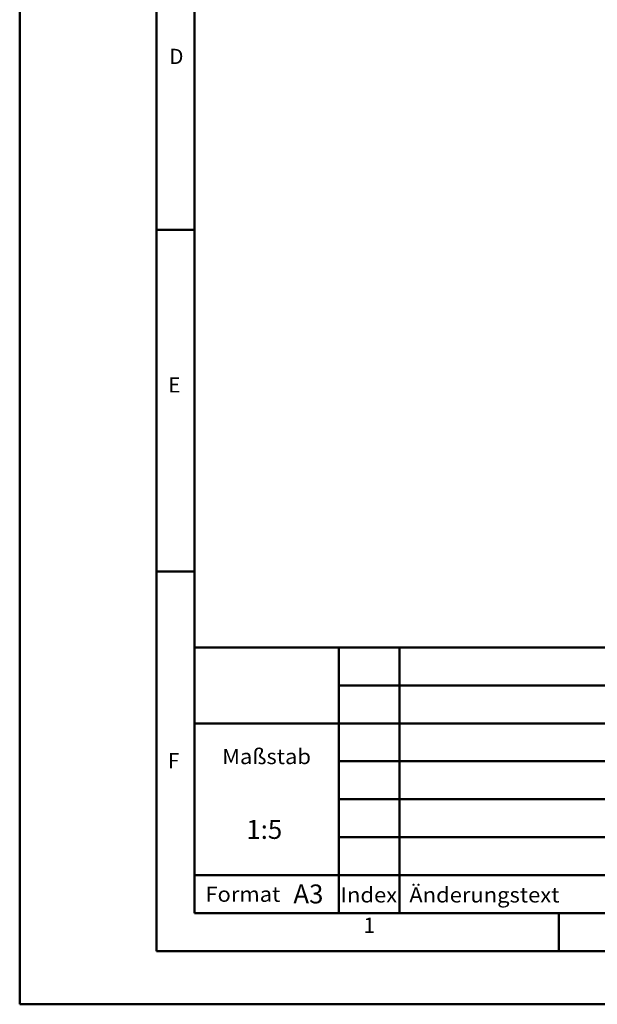
# Model space of a CAD drawing. Units: millimetres. Extents: x 0 to 2100, y 0 to 1485.
# Drawn here: x 0 to 380, y 0 to 648 of the extents above; entities that cross this region are included whole.
import ezdxf

# ---------------------------------------------------------------- set-up
doc = ezdxf.new("R2010")
doc.units = ezdxf.units.MM
doc.header["$LTSCALE"] = 5
doc.layers.add('Skizziergeometrie(DIN)', color=7, linetype='Continuous', lineweight=50)
doc.layers.add('Symbole(DIN)', color=7, linetype='Continuous', lineweight=25)
doc.styles.add('Aktuell-DIN', font='arial.ttf')
doc.styles.add('Textstil10', font='arial.ttf')
doc.styles.add('Textstil154', font='arial.ttf', dxfattribs={"width": 0.8})
doc.styles.add('Textstil158', font='arial.ttf')
doc.styles.add('Textstil49', font='arial.ttf', dxfattribs={"width": 1.064})

# ---------------------------------------------------------------- blocks, each defined once
blk = doc.blocks.new('Schriftfelder HVM')
at = {"layer": 'Skizziergeometrie(DIN)'}
for p, q in [((0, 35), (0, 0)), ((385, 35), (0, 35)), ((19, 35), (19, 0)), ((27, 0), (27, 35)), ((19, 30), (143, 30)), ((19, 25), (0, 25)), ((19, 25), (143, 25)), ((19, 20), (143, 20)), ((19, 15), (143, 15)), ((19, 10), (143, 10)), ((0, 5), (19, 5)), ((19, 5), (143, 5)), ((0, 0), (385, 0))]:
    blk.add_line(p, q, dxfattribs=at)
at = {"layer": 'Symbole(DIN)', "color": 7, "char_height": 2, "style": 'Aktuell-DIN'}
for s, insert, attachment_point in [('\\fArial|b0|i0;\\W1.06;\\H2.0000;Maßstab', (9.5, 20.63), 5), ('\\fArial|b0|i0;\\W1.06;\\H2.0000;Format', (1.45, 2.5), 4), ('\\fArial|b0|i0;\\W1.06;\\H2.0000;Index', (22.97, 2.41), 5)]:
    blk.add_mtext(s, dxfattribs=dict(at, insert=insert, attachment_point=attachment_point))
at = {"layer": 'Symbole(DIN)', "color": 7, "insert": (28.3, 2.41), "char_height": 2, "width": 53.7882, "attachment_point": 4, "style": 'Aktuell-DIN'}
blk.add_mtext('\\fArial|b0|i0;\\W1.06;\\H2.0000;Änderungstext', dxfattribs=at)
at = {"layer": 'Symbole(DIN)', "color": 7}
for tag, p, height, style in [('10_GEWICHT_001', (323.45, 27.28), 2.5, 'Aktuell-DIN'), ('ERSTELLUNGSDATUM_001', (164.74, 26.39), 2.28, 'Textstil158'), ('Blattnummer_001', (377.08, 15.74), 2.5, 'Aktuell-DIN'), ('01_LN_001', (236.71, 13.98), 2.5, 'Aktuell-DIN'), ('FirstViewScale_001', (6.83, 9.78), 2.5, 'Aktuell-DIN'), ('02_UN_001', (236.74, 8.48), 2.5, 'Aktuell-DIN'), ('Anzahl_Blätter_001', (376.79, 5.74), 2.5, 'Aktuell-DIN'), ('03_Irms_001', (236.71, 2.98), 2.5, 'Aktuell-DIN'), ('Blattgröße_001', (13.03, 1.29), 2.49, 'Textstil10')]:
    blk.add_attdef(tag, p, '', height=height, dxfattribs=dict(at, style=style))
at = {"layer": 'Symbole(DIN)', "color": 7, "style": 'Textstil154', "width": 0.8}
blk.add_attdef('AK_001', (345, 26.75), '', height=3, dxfattribs=at)
blk = doc.blocks.new('Ränder A3')
at = {"layer": 'Skizziergeometrie(DIN)'}
for p, q in [((0, 0), (0, 297)), ((18, 290), (18, 7)), ((23, 102), (23, 148)), ((23, 102), (18, 102)), ((23, 57), (23, 102)), ((23, 57), (18, 57)), ((23, 12), (23, 57)), ((71, 12), (23, 12)), ((119, 12), (71, 12)), ((71, 12), (71, 7)), ((18, 7), (413, 7)), ((125, 0), (0, 0))]:
    blk.add_line(p, q, dxfattribs=at)
at = {"layer": 'Symbole(DIN)', "color": 7, "char_height": 2.01, "attachment_point": 7, "style": 'Textstil49'}
for s, insert in [('D', (19.68, 123.19)), ('E', (19.55, 79.94)), ('F', (19.51, 30.45)), ('1', (45.25, 8.77))]:
    blk.add_mtext(s, dxfattribs=dict(at, insert=insert))

msp = doc.modelspace()

# ---------------------------------------------------------------- block references
at = {"xscale": 5, "yscale": 5, "zscale": 5}
msp.add_blockref('Ränder A3', (0, 0), dxfattribs=at)
ref = msp.add_blockref('Schriftfelder HVM', (115, 60), dxfattribs=dict(xscale=5, yscale=5, zscale=5))
ref.add_attrib('Blattgröße_001', 'A3', (180.17, 66.45), dxfattribs={"layer": 'Symbole(DIN)', "color": 7, "height": 12.446, "style": 'Textstil10'})
ref.add_attrib('FirstViewScale_001', '1:5', (149.16, 108.91), dxfattribs={"layer": 'Symbole(DIN)', "color": 7, "height": 12.5, "style": 'Aktuell-DIN'})

doc.saveas('drawing.dxf')
